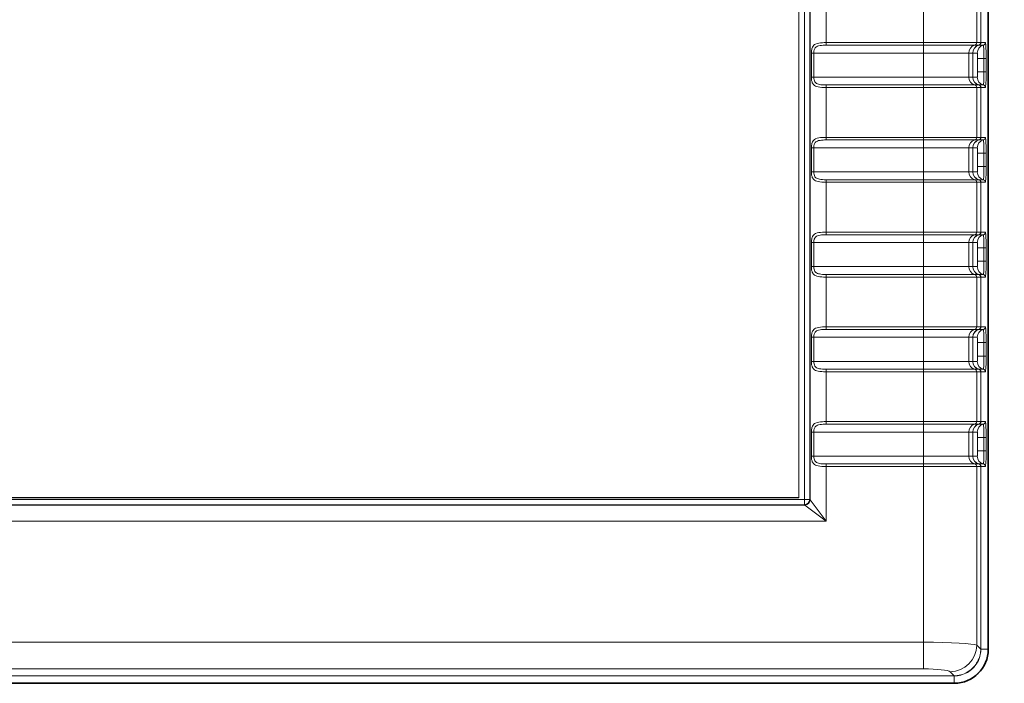
# Model space of a CAD drawing. Units: millimetres. Extents: x 74 to 764, y 230 to 562.
# Drawn here: x 271 to 308, y 361 to 386 of the extents above; entities that cross this region are included whole.
import ezdxf

# ---------------------------------------------------------------- set-up
doc = ezdxf.new("R2010")
doc.units = ezdxf.units.MM
doc.header["$LTSCALE"] = 2
for name, color, linetype, lineweight in [('Dimension (ISO)', 7, 'Continuous', 25), ('Visible (ISO)', 7, 'Continuous', 35), ('Visible Narrow (ISO)', 7, 'Continuous', 18)]:
    doc.layers.add(name, color=color, linetype=linetype, lineweight=lineweight)
doc.layers.add('Line drawing', color=7, linetype='Continuous')
doc.styles.add('dimensionering', font='arial.ttf')
doc.dimstyles.new('Default (DIN)', dxfattribs={"dimscale": 2, "dimtxt": 2.5, "dimasz": 3, "dimexe": 1.5, "dimexo": 2, "dimgap": 0.5, "dimtad": 1, "dimdec": 1, "dimrnd": 1e-08, "dimzin": 0, "dimtxsty": 'dimensionering', "dimblk": 'Filled-1', "dimcen": 0.09, "dimdle": 10, "dimclrd": 256, "dimclre": 256, "dimclrt": 256, "dimadec": 1, "dimazin": 0, "dimtfac": 1, "dimtdec": 1, "dimtmove": 0, "dimatfit": 3, "dimfxl": 1, "dimtolj": 1, "dimtzin": 0, "dimlwd": -1, "dimlwe": -1, "dimarcsym": 0})

# ---------------------------------------------------------------- blocks, each defined once
blk = doc.blocks.new('Filled-1')
at = {"color": 0}
for p, q in [((0, 0), (-1, 0.1667)), ((-1, 0.1667), (-1, -0.1667)), ((-1, 0), (0, 0)), ((-1, -0.1667), (0, 0))]:
    blk.add_line(p, q, dxfattribs=at)
at = {"color": 0, "flags": 128}
blk.add_lwpolyline([(-1, -0.1667), (0, 0), (-1, 0.1667), (-1, -0.1667)], dxfattribs=at)
at = {"color": 0}
blk.add_solid([(-1, -0.1667), (0, 0), (-1, 0.1667), (-1, -0.1667)], dxfattribs=at)
blk = doc.blocks.new('*D7')
at = {"layer": 'Defpoints', "color": 0, "transparency": 16777216}
for p in [(305.839, 534.123), (305.839, 360.78), (327.839, 360.78)]:
    blk.add_point(p, dxfattribs=at)
at = {"layer": 'Dimension (ISO)', "color": 3, "transparency": 16777216}
for p, q in [((309.839, 534.123), (330.839, 534.123)), ((327.839, 528.123), (327.839, 366.78)), ((309.839, 360.78), (330.839, 360.78))]:
    blk.add_line(p, q, dxfattribs=at)
at = {"layer": 'Dimension (ISO)', "color": 3, "transparency": 16777216, "xscale": 6, "yscale": 6, "zscale": 6}
for p, rotation in [((327.839, 534.123), 90), ((327.839, 360.78), 270)]:
    blk.add_blockref('Filled-1', p, dxfattribs=dict(at, rotation=rotation))
at = {"layer": 'Dimension (ISO)', "color": 3, "transparency": 16777216, "insert": (323.834, 447.451), "char_height": 5, "attachment_point": 5, "rotation": 90, "style": 'dimensionering'}
blk.add_mtext('\\A1;173,3', dxfattribs=at)

msp = doc.modelspace()

# ---------------------------------------------------------------- linework, layer by layer
at = {"layer": 'Line drawing', "color": 3, "lineweight": 9}
for p, q in [((300.047, 527.197), (300.047, 367.706)), ((300.046, 367.697), (300.046, 441.166)), ((300.047, 367.706), (80.845, 367.706)), ((80.846, 367.697), (300.046, 367.697))]:
    msp.add_line(p, q, dxfattribs=at)
at = {"layer": 'Visible (ISO)'}
for p, q in [((307.117, 532.845), (307.117, 362.057)), ((307.117, 362.048), (307.117, 362.057)), ((305.839, 360.78), (75.051, 360.78)), ((305.839, 360.78), (305.849, 360.78))]:
    msp.add_line(p, q, dxfattribs=at)
msp.add_arc((305.842, 362.054), 1.274, 270.2834, 359.7166, dxfattribs=at)
at = {"layer": 'Visible Narrow (ISO)'}
for p, q in [((307.116, 532.845), (307.116, 362.057)), ((300.255, 527.262), (300.255, 367.641)), ((300.455, 367.641), (300.455, 527.262)), ((300.468, 527.274), (300.468, 367.629)), ((301.067, 384.677), (301.067, 386.536)), ((304.701, 386.536), (304.701, 384.677)), ((306.686, 384.677), (306.686, 386.536)), ((306.837, 386.536), (306.837, 384.677)), ((306.84, 384.677), (306.84, 386.536)), ((301.067, 384.677), (301.067, 384.58)), ((304.701, 384.677), (301.067, 384.677)), ((304.701, 384.677), (304.701, 384.58)), ((304.701, 384.677), (306.686, 384.677)), ((306.837, 384.677), (306.686, 384.677)), ((307.007, 384.677), (306.841, 384.677)), ((300.516, 384.289), (300.516, 383.389)), ((300.516, 384.289), (300.608, 384.289)), ((300.608, 383.389), (300.608, 384.289)), ((300.608, 384.289), (304.701, 384.289)), ((301.067, 384.58), (304.701, 384.58)), ((306.612, 384.58), (304.701, 384.58)), ((304.701, 384.58), (304.701, 384.289)), ((306.387, 384.289), (304.701, 384.289)), ((304.701, 383.389), (304.701, 384.289)), ((306.387, 384.289), (306.537, 384.289)), ((306.387, 383.389), (306.387, 384.289)), ((306.54, 384.289), (306.537, 384.289)), ((306.537, 383.389), (306.537, 384.289)), ((306.54, 384.289), (306.706, 384.289)), ((306.54, 384.289), (306.54, 383.389)), ((306.612, 384.58), (306.762, 384.58)), ((306.766, 384.58), (306.932, 384.58)), ((306.957, 384.089), (306.716, 384.089)), ((306.716, 384.089), (306.716, 383.589)), ((307.038, 384.089), (306.957, 384.089)), ((306.957, 384.089), (306.957, 383.589)), ((307.038, 383.589), (307.038, 384.089)), ((306.957, 383.589), (306.716, 383.589)), ((307.038, 383.589), (306.957, 383.589)), ((300.516, 383.389), (300.608, 383.389)), ((304.701, 383.389), (300.608, 383.389)), ((304.701, 383.099), (304.701, 383.389)), ((304.701, 383.389), (306.387, 383.389)), ((306.537, 383.389), (306.387, 383.389)), ((306.537, 383.389), (306.54, 383.389)), ((306.706, 383.389), (306.54, 383.389)), ((301.067, 383.099), (301.067, 383.002)), ((304.701, 383.099), (301.067, 383.099)), ((301.067, 381.143), (301.067, 383.002)), ((301.067, 383.002), (304.701, 383.002)), ((304.701, 383.099), (304.701, 383.002)), ((304.701, 383.099), (306.612, 383.099)), ((304.701, 383.002), (304.701, 381.143)), ((306.686, 383.002), (304.701, 383.002)), ((306.762, 383.099), (306.612, 383.099)), ((306.686, 381.143), (306.686, 383.002)), ((306.686, 383.002), (306.837, 383.002)), ((306.932, 383.099), (306.766, 383.099)), ((306.837, 383.002), (306.837, 381.143)), ((306.84, 381.143), (306.84, 383.002)), ((306.841, 383.002), (307.007, 383.002)), ((301.067, 381.143), (301.067, 381.046)), ((304.701, 381.143), (301.067, 381.143)), ((301.067, 381.046), (304.701, 381.046)), ((304.701, 381.143), (304.701, 381.046)), ((304.701, 381.143), (306.686, 381.143)), ((306.612, 381.046), (304.701, 381.046)), ((304.701, 381.046), (304.701, 380.755)), ((306.612, 381.046), (306.762, 381.046)), ((306.837, 381.143), (306.686, 381.143)), ((306.766, 381.046), (306.932, 381.046)), ((307.007, 381.143), (306.841, 381.143)), ((300.516, 380.755), (300.516, 379.855)), ((300.516, 380.755), (300.608, 380.755)), ((300.608, 379.855), (300.608, 380.755)), ((300.608, 380.755), (304.701, 380.755)), ((306.387, 380.755), (304.701, 380.755)), ((304.701, 379.855), (304.701, 380.755)), ((306.387, 380.755), (306.537, 380.755)), ((306.387, 379.855), (306.387, 380.755)), ((306.54, 380.755), (306.537, 380.755)), ((306.537, 379.855), (306.537, 380.755)), ((306.54, 380.755), (306.706, 380.755)), ((306.54, 380.755), (306.54, 379.855)), ((306.957, 380.555), (306.716, 380.555)), ((306.716, 380.555), (306.716, 380.055)), ((307.038, 380.555), (306.957, 380.555)), ((306.957, 380.555), (306.957, 380.055)), ((307.038, 380.055), (307.038, 380.555)), ((306.957, 380.055), (306.716, 380.055)), ((307.038, 380.055), (306.957, 380.055)), ((300.516, 379.855), (300.608, 379.855)), ((304.701, 379.855), (300.608, 379.855)), ((301.067, 379.565), (301.067, 379.468)), ((304.701, 379.565), (301.067, 379.565)), ((304.701, 379.565), (304.701, 379.855)), ((304.701, 379.855), (306.387, 379.855)), ((304.701, 379.565), (304.701, 379.468)), ((304.701, 379.565), (306.612, 379.565)), ((306.537, 379.855), (306.387, 379.855)), ((306.537, 379.855), (306.54, 379.855)), ((306.706, 379.855), (306.54, 379.855)), ((306.762, 379.565), (306.612, 379.565)), ((306.932, 379.565), (306.766, 379.565)), ((301.067, 377.609), (301.067, 379.468)), ((301.067, 379.468), (304.701, 379.468)), ((304.701, 379.468), (304.701, 377.609)), ((306.686, 379.468), (304.701, 379.468)), ((306.686, 377.609), (306.686, 379.468)), ((306.686, 379.468), (306.837, 379.468)), ((306.837, 379.468), (306.837, 377.609)), ((306.84, 377.609), (306.84, 379.468)), ((306.841, 379.468), (307.007, 379.468)), ((301.067, 377.609), (301.067, 377.512)), ((304.701, 377.609), (301.067, 377.609)), ((301.067, 377.512), (304.701, 377.512)), ((304.701, 377.609), (304.701, 377.512)), ((304.701, 377.609), (306.686, 377.609)), ((306.612, 377.512), (304.701, 377.512)), ((304.701, 377.512), (304.701, 377.221)), ((306.612, 377.512), (306.762, 377.512)), ((306.837, 377.609), (306.686, 377.609)), ((306.766, 377.512), (306.932, 377.512)), ((307.007, 377.609), (306.841, 377.609)), ((300.516, 377.221), (300.516, 376.321)), ((300.516, 377.221), (300.608, 377.221)), ((300.608, 376.321), (300.608, 377.221)), ((300.608, 377.221), (304.701, 377.221)), ((306.387, 377.221), (304.701, 377.221)), ((304.701, 376.321), (304.701, 377.221)), ((306.387, 377.221), (306.537, 377.221)), ((306.387, 376.321), (306.387, 377.221)), ((306.54, 377.221), (306.537, 377.221)), ((306.537, 376.321), (306.537, 377.221)), ((306.54, 377.221), (306.706, 377.221)), ((306.54, 377.221), (306.54, 376.321)), ((306.957, 377.021), (306.716, 377.021)), ((306.716, 377.021), (306.716, 376.521)), ((307.038, 377.021), (306.957, 377.021)), ((306.957, 377.021), (306.957, 376.521)), ((307.038, 376.521), (307.038, 377.021)), ((300.516, 376.321), (300.608, 376.321)), ((304.701, 376.321), (300.608, 376.321)), ((304.701, 376.031), (304.701, 376.321)), ((304.701, 376.321), (306.387, 376.321)), ((306.537, 376.321), (306.387, 376.321)), ((306.537, 376.321), (306.54, 376.321)), ((306.706, 376.321), (306.54, 376.321)), ((306.957, 376.521), (306.716, 376.521)), ((307.038, 376.521), (306.957, 376.521)), ((301.067, 376.031), (301.067, 375.934)), ((304.701, 376.031), (301.067, 376.031)), ((301.067, 374.075), (301.067, 375.934)), ((301.067, 375.934), (304.701, 375.934)), ((304.701, 376.031), (304.701, 375.934)), ((304.701, 376.031), (306.612, 376.031)), ((304.701, 375.934), (304.701, 374.075)), ((306.686, 375.934), (304.701, 375.934)), ((306.762, 376.031), (306.612, 376.031)), ((306.686, 374.075), (306.686, 375.934)), ((306.686, 375.934), (306.837, 375.934)), ((306.932, 376.031), (306.766, 376.031)), ((306.837, 375.934), (306.837, 374.075)), ((306.84, 374.075), (306.84, 375.934)), ((306.841, 375.934), (307.007, 375.934)), ((301.067, 374.075), (301.067, 373.978)), ((304.701, 374.075), (301.067, 374.075)), ((304.701, 374.075), (304.701, 373.978)), ((304.701, 374.075), (306.686, 374.075)), ((306.837, 374.075), (306.686, 374.075)), ((307.007, 374.075), (306.841, 374.075)), ((300.516, 373.687), (300.516, 372.787)), ((300.516, 373.687), (300.608, 373.687)), ((300.608, 372.787), (300.608, 373.687)), ((300.608, 373.687), (304.701, 373.687)), ((301.067, 373.978), (304.701, 373.978)), ((306.612, 373.978), (304.701, 373.978)), ((304.701, 373.978), (304.701, 373.687)), ((306.387, 373.687), (304.701, 373.687)), ((304.701, 372.787), (304.701, 373.687)), ((306.387, 373.687), (306.537, 373.687)), ((306.387, 372.787), (306.387, 373.687)), ((306.54, 373.687), (306.537, 373.687)), ((306.537, 372.787), (306.537, 373.687)), ((306.54, 373.687), (306.706, 373.687)), ((306.54, 373.687), (306.54, 372.787)), ((306.612, 373.978), (306.762, 373.978)), ((306.766, 373.978), (306.932, 373.978)), ((306.957, 373.487), (306.716, 373.487)), ((306.716, 373.487), (306.716, 372.987)), ((307.038, 373.487), (306.957, 373.487)), ((306.957, 373.487), (306.957, 372.987)), ((307.038, 372.987), (307.038, 373.487)), ((306.957, 372.987), (306.716, 372.987)), ((307.038, 372.987), (306.957, 372.987)), ((300.516, 372.787), (300.608, 372.787)), ((304.701, 372.787), (300.608, 372.787)), ((304.701, 372.497), (304.701, 372.787)), ((304.701, 372.787), (306.387, 372.787)), ((306.537, 372.787), (306.387, 372.787)), ((306.537, 372.787), (306.54, 372.787)), ((306.706, 372.787), (306.54, 372.787)), ((301.067, 372.497), (301.067, 372.4)), ((304.701, 372.497), (301.067, 372.497)), ((301.067, 370.541), (301.067, 372.4)), ((301.067, 372.4), (304.701, 372.4)), ((304.701, 372.497), (304.701, 372.4)), ((304.701, 372.497), (306.612, 372.497)), ((304.701, 372.4), (304.701, 370.541)), ((306.686, 372.4), (304.701, 372.4)), ((306.762, 372.497), (306.612, 372.497)), ((306.686, 370.541), (306.686, 372.4)), ((306.686, 372.4), (306.837, 372.4)), ((306.932, 372.497), (306.766, 372.497)), ((306.837, 372.4), (306.837, 370.541)), ((306.84, 370.541), (306.84, 372.4)), ((306.841, 372.4), (307.007, 372.4)), ((301.067, 370.541), (301.067, 370.444)), ((304.701, 370.541), (301.067, 370.541)), ((301.067, 370.444), (304.701, 370.444)), ((304.701, 370.541), (304.701, 370.444)), ((304.701, 370.541), (306.686, 370.541)), ((306.612, 370.444), (304.701, 370.444)), ((304.701, 370.444), (304.701, 370.153)), ((306.612, 370.444), (306.762, 370.444)), ((306.837, 370.541), (306.686, 370.541)), ((306.766, 370.444), (306.932, 370.444)), ((307.007, 370.541), (306.841, 370.541)), ((300.516, 370.153), (300.516, 369.253)), ((300.516, 370.153), (300.608, 370.153)), ((300.608, 369.253), (300.608, 370.153)), ((300.608, 370.153), (304.701, 370.153)), ((306.387, 370.153), (304.701, 370.153)), ((304.701, 369.253), (304.701, 370.153)), ((306.387, 370.153), (306.537, 370.153)), ((306.387, 369.253), (306.387, 370.153)), ((306.54, 370.153), (306.537, 370.153)), ((306.537, 369.253), (306.537, 370.153)), ((306.54, 370.153), (306.706, 370.153)), ((306.54, 370.153), (306.54, 369.253)), ((306.957, 369.953), (306.716, 369.953)), ((306.716, 369.953), (306.716, 369.453)), ((307.038, 369.953), (306.957, 369.953)), ((306.957, 369.953), (306.957, 369.453)), ((307.038, 369.453), (307.038, 369.953)), ((300.516, 369.253), (300.608, 369.253)), ((304.701, 369.253), (300.608, 369.253)), ((304.701, 368.963), (304.701, 369.253)), ((304.701, 369.253), (306.387, 369.253)), ((306.537, 369.253), (306.387, 369.253)), ((306.537, 369.253), (306.54, 369.253)), ((306.706, 369.253), (306.54, 369.253)), ((306.957, 369.453), (306.716, 369.453)), ((307.038, 369.453), (306.957, 369.453)), ((301.067, 368.963), (301.067, 368.866)), ((304.701, 368.963), (301.067, 368.963)), ((301.067, 366.83), (301.067, 368.866)), ((301.067, 368.866), (304.701, 368.866)), ((304.701, 368.963), (304.701, 368.866)), ((304.701, 368.963), (306.612, 368.963)), ((304.701, 368.866), (304.701, 362.311)), ((306.686, 368.866), (304.701, 368.866)), ((306.762, 368.963), (306.612, 368.963)), ((306.686, 362.203), (306.686, 368.866)), ((306.686, 368.866), (306.837, 368.866)), ((306.932, 368.963), (306.766, 368.963)), ((306.837, 368.866), (306.837, 362.057)), ((306.84, 362.057), (306.84, 368.866)), ((306.841, 368.866), (307.007, 368.866)), ((300.268, 367.429), (80.622, 367.429)), ((300.255, 367.641), (80.635, 367.641)), ((80.635, 367.442), (300.255, 367.442)), ((300.255, 367.641), (300.255, 367.442)), ((300.455, 367.641), (300.255, 367.641)), ((300.255, 367.442), (300.268, 367.429)), ((301.067, 366.83), (300.268, 367.429)), ((300.468, 367.629), (300.455, 367.641)), ((300.468, 367.629), (301.067, 366.83)), ((79.823, 366.83), (301.067, 366.83)), ((304.701, 362.311), (76.189, 362.311)), ((304.701, 362.311), (304.701, 361.318)), ((306.837, 362.052), (306.686, 362.203)), ((306.837, 362.057), (306.84, 362.057)), ((307.116, 362.057), (306.84, 362.057)), ((306.84, 362.05), (307.116, 362.048)), ((307.116, 362.057), (307.117, 362.057)), ((307.116, 362.048), (307.117, 362.048)), ((76.189, 361.318), (304.701, 361.318)), ((305.694, 361.21), (305.844, 361.06)), ((305.839, 361.06), (75.051, 361.06)), ((75.051, 361.057), (305.839, 361.057)), ((305.839, 360.78), (75.051, 360.78)), ((305.839, 361.057), (305.839, 361.06)), ((305.839, 361.057), (305.839, 360.78)), ((305.839, 360.78), (305.839, 360.78)), ((305.847, 361.057), (305.849, 360.78)), ((305.849, 360.78), (305.849, 360.78))]:
    msp.add_line(p, q, dxfattribs=at)
for centre, major_axis, ratio, start_param, end_param in [((306.587, 384.677), (0, -0.1), 0.992546, 0.24752, 1.570796), ((306.738, 384.677), (0, -0.1), 0.992547, 0.247527, 1.570804), ((306.74, 384.677), (0.0144, 0.099), 0.998601, 3.534505, 4.856815), ((306.741, 384.677), (0, -0.1), 0.99863, 0.24941, 1.570789), ((306.907, 384.677), (0, -0.1), 0.99863, 0.249398, 1.570789), ((306.684, 384.289), (0, 0.3), 0.992546, 0.24752, 1.570796), ((306.835, 384.289), (0, 0.3), 0.992546, 0.24752, 1.570796), ((306.84, 384.289), (0, 0.3), 0.99863, 0.249417, 1.570796), ((307.006, 384.289), (0, 0.3), 0.99863, 0.249405, 1.570796), ((306.706, 384.089), (0, -0.2), 0.052406, 1.570796, 3.141593), ((306.706, 383.589), (0, -0.2), 0.052406, 0, 1.570796), ((306.684, 383.389), (0, -0.3), 0.992546, 4.712389, 6.035666), ((306.835, 383.389), (0, -0.3), 0.992546, 4.712389, 6.035666), ((306.84, 383.389), (0, -0.3), 0.99863, 4.712389, 6.033768), ((307.006, 383.389), (0, -0.3), 0.99863, 4.712389, 6.03378), ((306.587, 383.002), (0, 0.1), 0.992546, 4.712389, 6.035666), ((306.738, 383.002), (0, 0.1), 0.992546, 4.712374, 6.035651), ((306.74, 383.002), (0.0144, -0.099), 0.998601, 1.426371, 2.74868), ((306.741, 383.002), (0, 0.1), 0.99863, 4.712396, 6.033775), ((306.907, 383.002), (0, 0.1), 0.99863, 4.712396, 6.033787), ((306.684, 380.755), (0, 0.3), 0.992546, 0.24752, 1.570796), ((306.835, 380.755), (0, 0.3), 0.992546, 0.24752, 1.570796), ((306.84, 380.755), (0, 0.3), 0.99863, 0.249417, 1.570796), ((306.587, 381.143), (0, -0.1), 0.992546, 0.24752, 1.570796), ((307.006, 380.755), (0, 0.3), 0.99863, 0.249405, 1.570796), ((306.738, 381.143), (0, -0.1), 0.992547, 0.247527, 1.570804), ((306.74, 381.143), (0.0144, 0.099), 0.998601, 3.534505, 4.856815), ((306.741, 381.143), (0, -0.1), 0.99863, 0.24941, 1.570789), ((306.907, 381.143), (0, -0.1), 0.99863, 0.249398, 1.570789), ((306.706, 380.555), (0, -0.2), 0.052406, 1.570796, 3.141593), ((306.706, 380.055), (0, -0.2), 0.052406, 0, 1.570796), ((306.684, 379.855), (0, -0.3), 0.992546, 4.712389, 6.035666), ((306.835, 379.855), (0, -0.3), 0.992546, 4.712389, 6.035666), ((306.84, 379.855), (0, -0.3), 0.99863, 4.712389, 6.033768), ((306.587, 379.468), (0, 0.1), 0.992546, 4.712389, 6.035666), ((307.006, 379.855), (0, -0.3), 0.99863, 4.712389, 6.03378), ((306.738, 379.468), (0, 0.1), 0.992546, 4.712374, 6.035651), ((306.74, 379.468), (0.0144, -0.099), 0.998601, 1.426371, 2.74868), ((306.741, 379.468), (0, 0.1), 0.99863, 4.712396, 6.033775), ((306.907, 379.468), (0, 0.1), 0.99863, 4.712396, 6.033787), ((306.684, 377.221), (0, 0.3), 0.992546, 0.24752, 1.570796), ((306.835, 377.221), (0, 0.3), 0.992546, 0.24752, 1.570796), ((306.84, 377.221), (0, 0.3), 0.99863, 0.249417, 1.570796), ((306.587, 377.609), (0, -0.1), 0.992546, 0.24752, 1.570796), ((307.006, 377.221), (0, 0.3), 0.99863, 0.249405, 1.570796), ((306.738, 377.609), (0, -0.1), 0.992547, 0.247527, 1.570804), ((306.74, 377.609), (0.0144, 0.099), 0.998601, 3.534505, 4.856815), ((306.741, 377.609), (0, -0.1), 0.99863, 0.24941, 1.570789), ((306.907, 377.609), (0, -0.1), 0.99863, 0.249398, 1.570789), ((306.706, 377.021), (0, -0.2), 0.052406, 1.570796, 3.141593), ((306.684, 376.321), (0, -0.3), 0.992546, 4.712389, 6.035666), ((306.835, 376.321), (0, -0.3), 0.992546, 4.712389, 6.035666), ((306.84, 376.321), (0, -0.3), 0.99863, 4.712389, 6.033768), ((306.706, 376.521), (0, -0.2), 0.052406, 0, 1.570796), ((307.006, 376.321), (0, -0.3), 0.99863, 4.712389, 6.03378), ((306.587, 375.934), (0, 0.1), 0.992546, 4.712389, 6.035666), ((306.738, 375.934), (0, 0.1), 0.992546, 4.712374, 6.035651), ((306.74, 375.934), (0.0144, -0.099), 0.998601, 1.426371, 2.74868), ((306.741, 375.934), (0, 0.1), 0.99863, 4.712396, 6.033775), ((306.907, 375.934), (0, 0.1), 0.99863, 4.712396, 6.033787), ((306.587, 374.075), (0, -0.1), 0.992546, 0.24752, 1.570796), ((306.738, 374.075), (0, -0.1), 0.992547, 0.247527, 1.570804), ((306.74, 374.075), (0.0144, 0.099), 0.998601, 3.534505, 4.856815), ((306.741, 374.075), (0, -0.1), 0.99863, 0.24941, 1.570789), ((306.907, 374.075), (0, -0.1), 0.99863, 0.249398, 1.570789), ((306.684, 373.687), (0, 0.3), 0.992546, 0.24752, 1.570796), ((306.835, 373.687), (0, 0.3), 0.992546, 0.24752, 1.570796), ((306.84, 373.687), (0, 0.3), 0.99863, 0.249417, 1.570796), ((307.006, 373.687), (0, 0.3), 0.99863, 0.249405, 1.570796), ((306.706, 373.487), (0, -0.2), 0.052406, 1.570796, 3.141593), ((306.706, 372.987), (0, -0.2), 0.052406, 0, 1.570796), ((306.684, 372.787), (0, -0.3), 0.992546, 4.712389, 6.035666), ((306.835, 372.787), (0, -0.3), 0.992546, 4.712389, 6.035666), ((306.84, 372.787), (0, -0.3), 0.99863, 4.712389, 6.033768), ((307.006, 372.787), (0, -0.3), 0.99863, 4.712389, 6.03378), ((306.587, 372.4), (0, 0.1), 0.992546, 4.712389, 6.035666), ((306.738, 372.4), (0, 0.1), 0.992546, 4.712374, 6.035651), ((306.74, 372.4), (0.0144, -0.099), 0.998601, 1.426371, 2.74868), ((306.741, 372.4), (0, 0.1), 0.99863, 4.712396, 6.033775), ((306.907, 372.4), (0, 0.1), 0.99863, 4.712396, 6.033787), ((306.684, 370.153), (0, 0.3), 0.992546, 0.24752, 1.570796), ((306.835, 370.153), (0, 0.3), 0.992546, 0.24752, 1.570796), ((306.84, 370.153), (0, 0.3), 0.99863, 0.249417, 1.570796), ((306.587, 370.541), (0, -0.1), 0.992546, 0.24752, 1.570796), ((307.006, 370.153), (0, 0.3), 0.99863, 0.249405, 1.570796), ((306.738, 370.541), (0, -0.1), 0.992547, 0.247527, 1.570804), ((306.74, 370.541), (0.0144, 0.099), 0.998601, 3.534505, 4.856815), ((306.741, 370.541), (0, -0.1), 0.99863, 0.24941, 1.570789), ((306.907, 370.541), (0, -0.1), 0.99863, 0.249398, 1.570789), ((306.706, 369.953), (0, -0.2), 0.052406, 1.570796, 3.141593), ((306.684, 369.253), (0, -0.3), 0.992546, 4.712389, 6.035666), ((306.835, 369.253), (0, -0.3), 0.992546, 4.712389, 6.035666), ((306.84, 369.253), (0, -0.3), 0.99863, 4.712389, 6.033768), ((306.706, 369.453), (0, -0.2), 0.052406, 0, 1.570796), ((307.006, 369.253), (0, -0.3), 0.99863, 4.712389, 6.03378), ((306.587, 368.866), (0, 0.1), 0.992546, 4.712389, 6.035666), ((306.738, 368.866), (0, 0.1), 0.992546, 4.712374, 6.035651), ((306.74, 368.866), (0.0144, -0.099), 0.998601, 1.426371, 2.74868), ((306.741, 368.866), (0, 0.1), 0.99863, 4.712396, 6.033775), ((306.907, 368.866), (0, 0.1), 0.99863, 4.712396, 6.033787), ((300.255, 367.641), (0.141, 0.141), 0.997265, 3.92836, 5.496418), ((300.268, 367.629), (-0.141, -0.141), 0.997265, 0.786768, 2.354825), ((304.701, 362.188), (-2, 0), 0.061392, 3.263766, 4.712389), ((305.694, 362.203), (0.707, 0.707), 0.985257, 3.934417, 5.490361), ((306.341, 362.052), (0.5, -0.004), 0.060413, 0.052456, 0.122398), ((304.701, 361.195), (1, 0), 0.122785, 0.122173, 1.570796), ((305.844, 361.556), (0.004, -0.5), 0.060413, 6.160788, 6.23073)]:
    msp.add_ellipse(centre, major_axis=major_axis, ratio=ratio, start_param=start_param, end_param=end_param, dxfattribs=at)
for points, knots in [([(301.067, 384.677), (301.022, 384.677), (300.977, 384.676), (300.836, 384.669), (300.745, 384.657), (300.623, 384.6), (300.583, 384.561), (300.539, 384.473), (300.528, 384.428), (300.518, 384.351), (300.516, 384.32), (300.516, 384.289)], [-0.07906586, -0.07906586, -0.07906586, -0.07906586, -0.06780362, -0.06780362, -0.04297412, -0.04297412, -0.02387451, -0.02387451, -0.00918251, -0.00918251, 0, 0, 0, 0]), ([(307.038, 384.089), (307.038, 384.115), (307.038, 384.141), (307.037, 384.269), (307.035, 384.367), (307.029, 384.512), (307.025, 384.565), (307.019, 384.633), (307.016, 384.654), (307.011, 384.673), (307.009, 384.677), (307.007, 384.677)], [-0.09232093, -0.09232093, -0.09232093, -0.09232093, -0.08458903, -0.08458903, -0.05361276, -0.05361276, -0.02978487, -0.02978487, -0.01145572, -0.01145572, 0, 0, 0, 0]), ([(300.608, 384.289), (300.608, 384.312), (300.609, 384.335), (300.618, 384.393), (300.627, 384.427), (300.664, 384.493), (300.697, 384.522), (300.799, 384.565), (300.875, 384.574), (300.992, 384.58), (301.029, 384.58), (301.067, 384.58)], [0, 0, 0, 0, 0.00918251, 0.00918251, 0.02387451, 0.02387451, 0.04297412, 0.04297412, 0.06780362, 0.06780362, 0.07906586, 0.07906586, 0.07906586, 0.07906586]), ([(306.932, 384.58), (306.933, 384.58), (306.935, 384.577), (306.939, 384.561), (306.942, 384.543), (306.947, 384.486), (306.95, 384.442), (306.955, 384.322), (306.957, 384.239), (306.957, 384.132), (306.957, 384.111), (306.957, 384.089)], [0, 0, 0, 0, 0.01145572, 0.01145572, 0.02978487, 0.02978487, 0.05361276, 0.05361276, 0.08458903, 0.08458903, 0.09232093, 0.09232093, 0.09232093, 0.09232093]), ([(306.957, 383.589), (306.957, 383.558), (306.957, 383.526), (306.956, 383.445), (306.955, 383.396), (306.952, 383.294), (306.95, 383.242), (306.944, 383.149), (306.94, 383.115), (306.934, 383.1), (306.933, 383.099), (306.932, 383.099)], [0, 0, 0, 0, 0.01143748, 0.01143748, 0.02973745, 0.02973745, 0.05352741, 0.05352741, 0.08445435, 0.08445435, 0.09232095, 0.09232095, 0.09232095, 0.09232095]), ([(307.007, 383.002), (307.008, 383.002), (307.01, 383.004), (307.016, 383.021), (307.021, 383.062), (307.029, 383.174), (307.032, 383.235), (307.035, 383.358), (307.036, 383.416), (307.037, 383.513), (307.038, 383.551), (307.038, 383.589)], [-0.09232095, -0.09232095, -0.09232095, -0.09232095, -0.08445435, -0.08445435, -0.05352741, -0.05352741, -0.02973745, -0.02973745, -0.01143748, -0.01143748, 0, 0, 0, 0]), ([(300.516, 383.389), (300.516, 383.366), (300.517, 383.342), (300.523, 383.281), (300.529, 383.245), (300.554, 383.169), (300.575, 383.132), (300.645, 383.064), (300.7, 383.04), (300.849, 383.007), (300.949, 383.002), (301.055, 383.002), (301.061, 383.002), (301.067, 383.002)], [0.31626252, 0.31626252, 0.31626252, 0.31626252, 0.32337926, 0.32337926, 0.33476604, 0.33476604, 0.34956885, 0.34956885, 0.3688125, 0.3688125, 0.39382926, 0.39382926, 0.39532838, 0.39532838, 0.39532838, 0.39532838]), ([(301.067, 383.099), (301.062, 383.099), (301.057, 383.099), (300.969, 383.099), (300.886, 383.102), (300.761, 383.127), (300.715, 383.145), (300.657, 383.196), (300.64, 383.224), (300.619, 383.281), (300.614, 383.308), (300.609, 383.354), (300.608, 383.372), (300.608, 383.389)], [-0.39532838, -0.39532838, -0.39532838, -0.39532838, -0.39382926, -0.39382926, -0.3688125, -0.3688125, -0.34956885, -0.34956885, -0.33476604, -0.33476604, -0.32337926, -0.32337926, -0.31626252, -0.31626252, -0.31626252, -0.31626252]), ([(306.765, 383.099), (306.764, 383.099), (306.764, 383.099), (306.763, 383.099), (306.763, 383.099), (306.762, 383.099)], [0, 0, 0, 0, 0.001396277, 0.001396277, 0.002792554, 0.002792554, 0.002792554, 0.002792554]), ([(306.766, 383.099), (306.766, 383.099), (306.766, 383.099), (306.765, 383.099), (306.765, 383.099), (306.765, 383.099)], [0, 0, 0, 0, 0.001053366, 0.001053366, 0.002106731, 0.002106731, 0.002106731, 0.002106731]), ([(306.837, 383.002), (306.838, 383.002), (306.838, 383.002), (306.839, 383.002), (306.84, 383.002), (306.84, 383.002)], [-0.002792554, -0.002792554, -0.002792554, -0.002792554, -0.001396277, -0.001396277, 0, 0, 0, 0]), ([(306.84, 383.002), (306.84, 383.002), (306.84, 383.002), (306.841, 383.002), (306.841, 383.002), (306.841, 383.002)], [-0.002106731, -0.002106731, -0.002106731, -0.002106731, -0.001053366, -0.001053366, 0, 0, 0, 0]), ([(301.067, 381.143), (301.022, 381.143), (300.977, 381.142), (300.836, 381.135), (300.745, 381.123), (300.623, 381.066), (300.583, 381.027), (300.539, 380.939), (300.528, 380.894), (300.518, 380.817), (300.516, 380.786), (300.516, 380.755)], [-0.07906586, -0.07906586, -0.07906586, -0.07906586, -0.06780362, -0.06780362, -0.04297412, -0.04297412, -0.02387451, -0.02387451, -0.00918251, -0.00918251, 0, 0, 0, 0]), ([(300.608, 380.755), (300.608, 380.778), (300.609, 380.801), (300.618, 380.859), (300.627, 380.893), (300.664, 380.959), (300.697, 380.988), (300.799, 381.031), (300.875, 381.04), (300.992, 381.046), (301.029, 381.046), (301.067, 381.046)], [0, 0, 0, 0, 0.00918251, 0.00918251, 0.02387451, 0.02387451, 0.04297412, 0.04297412, 0.06780362, 0.06780362, 0.07906586, 0.07906586, 0.07906586, 0.07906586]), ([(306.932, 381.046), (306.933, 381.046), (306.935, 381.043), (306.939, 381.027), (306.942, 381.009), (306.947, 380.952), (306.95, 380.908), (306.955, 380.788), (306.957, 380.705), (306.957, 380.598), (306.957, 380.577), (306.957, 380.555)], [0, 0, 0, 0, 0.01145572, 0.01145572, 0.02978487, 0.02978487, 0.05361276, 0.05361276, 0.08458903, 0.08458903, 0.09232093, 0.09232093, 0.09232093, 0.09232093]), ([(307.038, 380.555), (307.038, 380.581), (307.038, 380.607), (307.037, 380.735), (307.035, 380.833), (307.029, 380.978), (307.025, 381.031), (307.019, 381.099), (307.016, 381.12), (307.011, 381.139), (307.009, 381.143), (307.007, 381.143)], [-0.09232093, -0.09232093, -0.09232093, -0.09232093, -0.08458903, -0.08458903, -0.05361276, -0.05361276, -0.02978487, -0.02978487, -0.01145572, -0.01145572, 0, 0, 0, 0]), ([(306.957, 380.055), (306.957, 380.024), (306.957, 379.992), (306.956, 379.911), (306.955, 379.862), (306.952, 379.76), (306.95, 379.708), (306.944, 379.615), (306.94, 379.581), (306.934, 379.566), (306.933, 379.565), (306.932, 379.565)], [0, 0, 0, 0, 0.01143748, 0.01143748, 0.02973745, 0.02973745, 0.05352741, 0.05352741, 0.08445435, 0.08445435, 0.09232095, 0.09232095, 0.09232095, 0.09232095]), ([(307.007, 379.468), (307.008, 379.468), (307.01, 379.47), (307.016, 379.487), (307.021, 379.528), (307.029, 379.64), (307.032, 379.701), (307.035, 379.824), (307.036, 379.882), (307.037, 379.979), (307.038, 380.017), (307.038, 380.055)], [-0.09232095, -0.09232095, -0.09232095, -0.09232095, -0.08445435, -0.08445435, -0.05352741, -0.05352741, -0.02973745, -0.02973745, -0.01143748, -0.01143748, 0, 0, 0, 0]), ([(300.516, 379.855), (300.516, 379.832), (300.517, 379.808), (300.523, 379.747), (300.529, 379.711), (300.554, 379.635), (300.575, 379.598), (300.645, 379.53), (300.7, 379.506), (300.849, 379.473), (300.949, 379.468), (301.055, 379.468), (301.061, 379.468), (301.067, 379.468)], [0.31626252, 0.31626252, 0.31626252, 0.31626252, 0.32337926, 0.32337926, 0.33476604, 0.33476604, 0.34956885, 0.34956885, 0.3688125, 0.3688125, 0.39382926, 0.39382926, 0.39532838, 0.39532838, 0.39532838, 0.39532838]), ([(301.067, 379.565), (301.062, 379.565), (301.057, 379.565), (300.969, 379.565), (300.886, 379.568), (300.761, 379.593), (300.715, 379.611), (300.657, 379.662), (300.64, 379.69), (300.619, 379.747), (300.614, 379.774), (300.609, 379.82), (300.608, 379.838), (300.608, 379.855)], [-0.39532838, -0.39532838, -0.39532838, -0.39532838, -0.39382926, -0.39382926, -0.3688125, -0.3688125, -0.34956885, -0.34956885, -0.33476604, -0.33476604, -0.32337926, -0.32337926, -0.31626252, -0.31626252, -0.31626252, -0.31626252]), ([(306.765, 379.565), (306.764, 379.565), (306.764, 379.565), (306.763, 379.565), (306.763, 379.565), (306.762, 379.565)], [0, 0, 0, 0, 0.001396277, 0.001396277, 0.002792554, 0.002792554, 0.002792554, 0.002792554]), ([(306.766, 379.565), (306.766, 379.565), (306.766, 379.565), (306.765, 379.565), (306.765, 379.565), (306.765, 379.565)], [0, 0, 0, 0, 0.001053366, 0.001053366, 0.002106731, 0.002106731, 0.002106731, 0.002106731]), ([(306.837, 379.468), (306.838, 379.468), (306.838, 379.468), (306.839, 379.468), (306.84, 379.468), (306.84, 379.468)], [-0.002792554, -0.002792554, -0.002792554, -0.002792554, -0.001396277, -0.001396277, 0, 0, 0, 0]), ([(306.84, 379.468), (306.84, 379.468), (306.84, 379.468), (306.841, 379.468), (306.841, 379.468), (306.841, 379.468)], [-0.002106731, -0.002106731, -0.002106731, -0.002106731, -0.001053366, -0.001053366, 0, 0, 0, 0]), ([(301.067, 377.609), (301.022, 377.609), (300.977, 377.608), (300.836, 377.601), (300.745, 377.589), (300.623, 377.532), (300.583, 377.493), (300.539, 377.405), (300.528, 377.36), (300.518, 377.283), (300.516, 377.252), (300.516, 377.221)], [-0.07906586, -0.07906586, -0.07906586, -0.07906586, -0.06780362, -0.06780362, -0.04297412, -0.04297412, -0.02387451, -0.02387451, -0.00918251, -0.00918251, 0, 0, 0, 0]), ([(300.608, 377.221), (300.608, 377.244), (300.609, 377.267), (300.618, 377.325), (300.627, 377.359), (300.664, 377.425), (300.697, 377.454), (300.799, 377.497), (300.875, 377.506), (300.992, 377.512), (301.029, 377.512), (301.067, 377.512)], [0, 0, 0, 0, 0.00918251, 0.00918251, 0.02387451, 0.02387451, 0.04297412, 0.04297412, 0.06780362, 0.06780362, 0.07906586, 0.07906586, 0.07906586, 0.07906586]), ([(306.932, 377.512), (306.933, 377.512), (306.935, 377.509), (306.939, 377.493), (306.942, 377.475), (306.947, 377.418), (306.95, 377.374), (306.955, 377.254), (306.957, 377.171), (306.957, 377.064), (306.957, 377.043), (306.957, 377.021)], [0, 0, 0, 0, 0.01145572, 0.01145572, 0.02978487, 0.02978487, 0.05361276, 0.05361276, 0.08458903, 0.08458903, 0.09232093, 0.09232093, 0.09232093, 0.09232093]), ([(307.038, 377.021), (307.038, 377.047), (307.038, 377.073), (307.037, 377.201), (307.035, 377.299), (307.029, 377.444), (307.025, 377.497), (307.019, 377.565), (307.016, 377.586), (307.011, 377.605), (307.009, 377.609), (307.007, 377.609)], [-0.09232093, -0.09232093, -0.09232093, -0.09232093, -0.08458903, -0.08458903, -0.05361276, -0.05361276, -0.02978487, -0.02978487, -0.01145572, -0.01145572, 0, 0, 0, 0]), ([(300.516, 376.321), (300.516, 376.298), (300.517, 376.274), (300.523, 376.213), (300.529, 376.177), (300.554, 376.101), (300.575, 376.064), (300.645, 375.996), (300.7, 375.972), (300.849, 375.939), (300.949, 375.934), (301.055, 375.934), (301.061, 375.934), (301.067, 375.934)], [0.31626252, 0.31626252, 0.31626252, 0.31626252, 0.32337926, 0.32337926, 0.33476604, 0.33476604, 0.34956885, 0.34956885, 0.3688125, 0.3688125, 0.39382926, 0.39382926, 0.39532838, 0.39532838, 0.39532838, 0.39532838]), ([(301.067, 376.031), (301.062, 376.031), (301.057, 376.031), (300.969, 376.031), (300.886, 376.034), (300.761, 376.059), (300.715, 376.077), (300.657, 376.128), (300.64, 376.156), (300.619, 376.213), (300.614, 376.24), (300.609, 376.286), (300.608, 376.304), (300.608, 376.321)], [-0.39532838, -0.39532838, -0.39532838, -0.39532838, -0.39382926, -0.39382926, -0.3688125, -0.3688125, -0.34956885, -0.34956885, -0.33476604, -0.33476604, -0.32337926, -0.32337926, -0.31626252, -0.31626252, -0.31626252, -0.31626252]), ([(306.957, 376.521), (306.957, 376.49), (306.957, 376.458), (306.956, 376.377), (306.955, 376.328), (306.952, 376.226), (306.95, 376.174), (306.944, 376.081), (306.94, 376.047), (306.934, 376.032), (306.933, 376.031), (306.932, 376.031)], [0, 0, 0, 0, 0.01143748, 0.01143748, 0.02973745, 0.02973745, 0.05352741, 0.05352741, 0.08445435, 0.08445435, 0.09232095, 0.09232095, 0.09232095, 0.09232095]), ([(307.007, 375.934), (307.008, 375.934), (307.01, 375.936), (307.016, 375.953), (307.021, 375.994), (307.029, 376.106), (307.032, 376.167), (307.035, 376.29), (307.036, 376.348), (307.037, 376.445), (307.038, 376.483), (307.038, 376.521)], [-0.09232095, -0.09232095, -0.09232095, -0.09232095, -0.08445435, -0.08445435, -0.05352741, -0.05352741, -0.02973745, -0.02973745, -0.01143748, -0.01143748, 0, 0, 0, 0]), ([(306.765, 376.031), (306.764, 376.031), (306.764, 376.031), (306.763, 376.031), (306.763, 376.031), (306.762, 376.031)], [0, 0, 0, 0, 0.001396277, 0.001396277, 0.002792554, 0.002792554, 0.002792554, 0.002792554]), ([(306.766, 376.031), (306.766, 376.031), (306.766, 376.031), (306.765, 376.031), (306.765, 376.031), (306.765, 376.031)], [0, 0, 0, 0, 0.001053366, 0.001053366, 0.002106731, 0.002106731, 0.002106731, 0.002106731]), ([(306.837, 375.934), (306.838, 375.934), (306.838, 375.934), (306.839, 375.934), (306.84, 375.934), (306.84, 375.934)], [-0.002792554, -0.002792554, -0.002792554, -0.002792554, -0.001396277, -0.001396277, 0, 0, 0, 0]), ([(306.84, 375.934), (306.84, 375.934), (306.84, 375.934), (306.841, 375.934), (306.841, 375.934), (306.841, 375.934)], [-0.002106731, -0.002106731, -0.002106731, -0.002106731, -0.001053366, -0.001053366, 0, 0, 0, 0]), ([(301.067, 374.075), (301.022, 374.075), (300.977, 374.074), (300.836, 374.067), (300.745, 374.055), (300.623, 373.998), (300.583, 373.959), (300.539, 373.871), (300.528, 373.826), (300.518, 373.749), (300.516, 373.718), (300.516, 373.687)], [-0.07906586, -0.07906586, -0.07906586, -0.07906586, -0.06780362, -0.06780362, -0.04297412, -0.04297412, -0.02387451, -0.02387451, -0.00918251, -0.00918251, 0, 0, 0, 0]), ([(307.038, 373.487), (307.038, 373.513), (307.038, 373.539), (307.037, 373.667), (307.035, 373.765), (307.029, 373.91), (307.025, 373.963), (307.019, 374.031), (307.016, 374.052), (307.011, 374.071), (307.009, 374.075), (307.007, 374.075)], [-0.09232093, -0.09232093, -0.09232093, -0.09232093, -0.08458903, -0.08458903, -0.05361276, -0.05361276, -0.02978487, -0.02978487, -0.01145572, -0.01145572, 0, 0, 0, 0]), ([(300.608, 373.687), (300.608, 373.71), (300.609, 373.733), (300.618, 373.791), (300.627, 373.825), (300.664, 373.891), (300.697, 373.92), (300.799, 373.963), (300.875, 373.972), (300.992, 373.978), (301.029, 373.978), (301.067, 373.978)], [0, 0, 0, 0, 0.00918251, 0.00918251, 0.02387451, 0.02387451, 0.04297412, 0.04297412, 0.06780362, 0.06780362, 0.07906586, 0.07906586, 0.07906586, 0.07906586]), ([(306.932, 373.978), (306.933, 373.978), (306.935, 373.975), (306.939, 373.959), (306.942, 373.941), (306.947, 373.884), (306.95, 373.84), (306.955, 373.72), (306.957, 373.637), (306.957, 373.53), (306.957, 373.509), (306.957, 373.487)], [0, 0, 0, 0, 0.01145572, 0.01145572, 0.02978487, 0.02978487, 0.05361276, 0.05361276, 0.08458903, 0.08458903, 0.09232093, 0.09232093, 0.09232093, 0.09232093]), ([(306.957, 372.987), (306.957, 372.956), (306.957, 372.924), (306.956, 372.843), (306.955, 372.794), (306.952, 372.692), (306.95, 372.64), (306.944, 372.547), (306.94, 372.513), (306.934, 372.498), (306.933, 372.497), (306.932, 372.497)], [0, 0, 0, 0, 0.01143748, 0.01143748, 0.02973745, 0.02973745, 0.05352741, 0.05352741, 0.08445435, 0.08445435, 0.09232095, 0.09232095, 0.09232095, 0.09232095]), ([(307.007, 372.4), (307.008, 372.4), (307.01, 372.402), (307.016, 372.419), (307.021, 372.46), (307.029, 372.572), (307.032, 372.633), (307.035, 372.756), (307.036, 372.814), (307.037, 372.911), (307.038, 372.949), (307.038, 372.987)], [-0.09232095, -0.09232095, -0.09232095, -0.09232095, -0.08445435, -0.08445435, -0.05352741, -0.05352741, -0.02973745, -0.02973745, -0.01143748, -0.01143748, 0, 0, 0, 0]), ([(300.516, 372.787), (300.516, 372.764), (300.517, 372.74), (300.523, 372.679), (300.529, 372.643), (300.554, 372.567), (300.575, 372.53), (300.645, 372.462), (300.7, 372.438), (300.849, 372.405), (300.949, 372.4), (301.055, 372.4), (301.061, 372.4), (301.067, 372.4)], [0.31626252, 0.31626252, 0.31626252, 0.31626252, 0.32337926, 0.32337926, 0.33476604, 0.33476604, 0.34956885, 0.34956885, 0.3688125, 0.3688125, 0.39382926, 0.39382926, 0.39532838, 0.39532838, 0.39532838, 0.39532838]), ([(301.067, 372.497), (301.062, 372.497), (301.057, 372.497), (300.969, 372.497), (300.886, 372.5), (300.761, 372.525), (300.715, 372.543), (300.657, 372.594), (300.64, 372.622), (300.619, 372.679), (300.614, 372.706), (300.609, 372.752), (300.608, 372.77), (300.608, 372.787)], [-0.39532838, -0.39532838, -0.39532838, -0.39532838, -0.39382926, -0.39382926, -0.3688125, -0.3688125, -0.34956885, -0.34956885, -0.33476604, -0.33476604, -0.32337926, -0.32337926, -0.31626252, -0.31626252, -0.31626252, -0.31626252]), ([(306.765, 372.497), (306.764, 372.497), (306.764, 372.497), (306.763, 372.497), (306.763, 372.497), (306.762, 372.497)], [0, 0, 0, 0, 0.001396277, 0.001396277, 0.002792554, 0.002792554, 0.002792554, 0.002792554]), ([(306.766, 372.497), (306.766, 372.497), (306.766, 372.497), (306.765, 372.497), (306.765, 372.497), (306.765, 372.497)], [0, 0, 0, 0, 0.001053366, 0.001053366, 0.002106731, 0.002106731, 0.002106731, 0.002106731]), ([(306.837, 372.4), (306.838, 372.4), (306.838, 372.4), (306.839, 372.4), (306.84, 372.4), (306.84, 372.4)], [-0.002792554, -0.002792554, -0.002792554, -0.002792554, -0.001396277, -0.001396277, 0, 0, 0, 0]), ([(306.84, 372.4), (306.84, 372.4), (306.84, 372.4), (306.841, 372.4), (306.841, 372.4), (306.841, 372.4)], [-0.002106731, -0.002106731, -0.002106731, -0.002106731, -0.001053366, -0.001053366, 0, 0, 0, 0]), ([(301.067, 370.541), (301.022, 370.541), (300.977, 370.54), (300.836, 370.533), (300.745, 370.521), (300.623, 370.464), (300.583, 370.425), (300.539, 370.337), (300.528, 370.292), (300.518, 370.215), (300.516, 370.184), (300.516, 370.153)], [-0.07906586, -0.07906586, -0.07906586, -0.07906586, -0.06780362, -0.06780362, -0.04297412, -0.04297412, -0.02387451, -0.02387451, -0.00918251, -0.00918251, 0, 0, 0, 0]), ([(300.608, 370.153), (300.608, 370.176), (300.609, 370.199), (300.618, 370.257), (300.627, 370.291), (300.664, 370.357), (300.697, 370.386), (300.799, 370.429), (300.875, 370.438), (300.992, 370.444), (301.029, 370.444), (301.067, 370.444)], [0, 0, 0, 0, 0.00918251, 0.00918251, 0.02387451, 0.02387451, 0.04297412, 0.04297412, 0.06780362, 0.06780362, 0.07906586, 0.07906586, 0.07906586, 0.07906586]), ([(306.932, 370.444), (306.933, 370.444), (306.935, 370.441), (306.939, 370.425), (306.942, 370.407), (306.947, 370.35), (306.95, 370.306), (306.955, 370.186), (306.957, 370.103), (306.957, 369.996), (306.957, 369.975), (306.957, 369.953)], [0, 0, 0, 0, 0.01145572, 0.01145572, 0.02978487, 0.02978487, 0.05361276, 0.05361276, 0.08458903, 0.08458903, 0.09232093, 0.09232093, 0.09232093, 0.09232093]), ([(307.038, 369.953), (307.038, 369.979), (307.038, 370.005), (307.037, 370.133), (307.035, 370.231), (307.029, 370.376), (307.025, 370.429), (307.019, 370.497), (307.016, 370.518), (307.011, 370.537), (307.009, 370.541), (307.007, 370.541)], [-0.09232093, -0.09232093, -0.09232093, -0.09232093, -0.08458903, -0.08458903, -0.05361276, -0.05361276, -0.02978487, -0.02978487, -0.01145572, -0.01145572, 0, 0, 0, 0]), ([(300.516, 369.253), (300.516, 369.23), (300.517, 369.206), (300.523, 369.145), (300.529, 369.109), (300.554, 369.033), (300.575, 368.996), (300.645, 368.928), (300.7, 368.904), (300.849, 368.871), (300.949, 368.866), (301.055, 368.866), (301.061, 368.866), (301.067, 368.866)], [0.31626252, 0.31626252, 0.31626252, 0.31626252, 0.32337926, 0.32337926, 0.33476604, 0.33476604, 0.34956885, 0.34956885, 0.3688125, 0.3688125, 0.39382926, 0.39382926, 0.39532838, 0.39532838, 0.39532838, 0.39532838]), ([(301.067, 368.963), (301.062, 368.963), (301.057, 368.963), (300.969, 368.963), (300.886, 368.966), (300.761, 368.991), (300.715, 369.009), (300.657, 369.06), (300.64, 369.088), (300.619, 369.145), (300.614, 369.172), (300.609, 369.218), (300.608, 369.236), (300.608, 369.253)], [-0.39532838, -0.39532838, -0.39532838, -0.39532838, -0.39382926, -0.39382926, -0.3688125, -0.3688125, -0.34956885, -0.34956885, -0.33476604, -0.33476604, -0.32337926, -0.32337926, -0.31626252, -0.31626252, -0.31626252, -0.31626252]), ([(306.957, 369.453), (306.957, 369.422), (306.957, 369.39), (306.956, 369.309), (306.955, 369.26), (306.952, 369.158), (306.95, 369.106), (306.944, 369.013), (306.94, 368.979), (306.934, 368.964), (306.933, 368.963), (306.932, 368.963)], [0, 0, 0, 0, 0.01143748, 0.01143748, 0.02973745, 0.02973745, 0.05352741, 0.05352741, 0.08445435, 0.08445435, 0.09232095, 0.09232095, 0.09232095, 0.09232095]), ([(307.007, 368.866), (307.008, 368.866), (307.01, 368.868), (307.016, 368.885), (307.021, 368.926), (307.029, 369.038), (307.032, 369.099), (307.035, 369.222), (307.036, 369.28), (307.037, 369.377), (307.038, 369.415), (307.038, 369.453)], [-0.09232095, -0.09232095, -0.09232095, -0.09232095, -0.08445435, -0.08445435, -0.05352741, -0.05352741, -0.02973745, -0.02973745, -0.01143748, -0.01143748, 0, 0, 0, 0]), ([(306.765, 368.963), (306.764, 368.963), (306.764, 368.963), (306.763, 368.963), (306.763, 368.963), (306.762, 368.963)], [0, 0, 0, 0, 0.001396277, 0.001396277, 0.002792554, 0.002792554, 0.002792554, 0.002792554]), ([(306.766, 368.963), (306.766, 368.963), (306.766, 368.963), (306.765, 368.963), (306.765, 368.963), (306.765, 368.963)], [0, 0, 0, 0, 0.001053366, 0.001053366, 0.002106731, 0.002106731, 0.002106731, 0.002106731]), ([(306.837, 368.866), (306.838, 368.866), (306.838, 368.866), (306.839, 368.866), (306.84, 368.866), (306.84, 368.866)], [-0.002792554, -0.002792554, -0.002792554, -0.002792554, -0.001396277, -0.001396277, 0, 0, 0, 0]), ([(306.84, 368.866), (306.84, 368.866), (306.84, 368.866), (306.841, 368.866), (306.841, 368.866), (306.841, 368.866)], [-0.002106731, -0.002106731, -0.002106731, -0.002106731, -0.001053366, -0.001053366, 0, 0, 0, 0]), ([(306.837, 362.052), (306.836, 361.988), (306.829, 361.923), (306.795, 361.758), (306.758, 361.66), (306.64, 361.452), (306.549, 361.348), (306.302, 361.159), (306.135, 361.09), (305.922, 361.063), (305.883, 361.06), (305.844, 361.06)], [0, 0, 0, 0, 0.00974703, 0.00974703, 0.02534227, 0.02534227, 0.04561609, 0.04561609, 0.07197205, 0.07197205, 0.07784493, 0.07784493, 0.07784493, 0.07784493]), ([(305.847, 361.057), (305.886, 361.057), (305.925, 361.059), (306.138, 361.086), (306.307, 361.154), (306.554, 361.343), (306.645, 361.447), (306.762, 361.656), (306.799, 361.755), (306.833, 361.92), (306.84, 361.985), (306.84, 362.05)], [-0.07784493, -0.07784493, -0.07784493, -0.07784493, -0.07197205, -0.07197205, -0.04561609, -0.04561609, -0.02534227, -0.02534227, -0.00974703, -0.00974703, 0, 0, 0, 0]), ([(307.116, 362.048), (307.116, 361.996), (307.113, 361.944), (307.078, 361.671), (306.99, 361.457), (306.749, 361.143), (306.616, 361.028), (306.351, 360.878), (306.225, 360.832), (306.014, 360.789), (305.931, 360.781), (305.849, 360.78)], [-0.1676791, -0.1676791, -0.1676791, -0.1676791, -0.1545368, -0.1545368, -0.0979459, -0.0979459, -0.0544144, -0.0544144, -0.0209286, -0.0209286, 0, 0, 0, 0]), ([(306.837, 362.057), (306.837, 362.057), (306.837, 362.056), (306.837, 362.054), (306.837, 362.053), (306.837, 362.052)], [0, 0, 0, 0, 0.0002654766, 0.0002654766, 0.0005309533, 0.0005309533, 0.0005309533, 0.0005309533]), ([(306.84, 362.05), (306.84, 362.051), (306.84, 362.052), (306.84, 362.055), (306.84, 362.056), (306.84, 362.057)], [-0.0005309533, -0.0005309533, -0.0005309533, -0.0005309533, -0.0002654766, -0.0002654766, 0, 0, 0, 0]), ([(307.116, 362.057), (307.116, 362.056), (307.116, 362.054), (307.116, 362.051), (307.116, 362.05), (307.116, 362.048)], [-0.000849749, -0.000849749, -0.000849749, -0.000849749, -0.0004248745, -0.0004248745, 0, 0, 0, 0]), ([(305.844, 361.06), (305.844, 361.06), (305.843, 361.06), (305.841, 361.06), (305.84, 361.06), (305.839, 361.06)], [0, 0, 0, 0, 0.0002654766, 0.0002654766, 0.0005309533, 0.0005309533, 0.0005309533, 0.0005309533]), ([(305.839, 361.057), (305.84, 361.057), (305.842, 361.057), (305.844, 361.057), (305.845, 361.057), (305.847, 361.057)], [-0.0005309533, -0.0005309533, -0.0005309533, -0.0005309533, -0.0002654766, -0.0002654766, 0, 0, 0, 0]), ([(305.849, 360.78), (305.847, 360.78), (305.845, 360.78), (305.842, 360.78), (305.841, 360.78), (305.839, 360.78)], [-0.000849749, -0.000849749, -0.000849749, -0.000849749, -0.0004248745, -0.0004248745, 0, 0, 0, 0])]:
    msp.add_open_spline(points, degree=3, knots=knots, dxfattribs=at)
for points in [[(306.84, 384.677), (306.839, 384.677), (306.838, 384.677), (306.837, 384.677)], [(306.841, 384.677), (306.841, 384.677), (306.84, 384.677), (306.84, 384.677)], [(306.762, 384.58), (306.763, 384.58), (306.764, 384.58), (306.765, 384.58)], [(306.765, 384.58), (306.765, 384.58), (306.766, 384.58), (306.766, 384.58)], [(306.762, 381.046), (306.763, 381.046), (306.764, 381.046), (306.765, 381.046)], [(306.765, 381.046), (306.765, 381.046), (306.766, 381.046), (306.766, 381.046)], [(306.84, 381.143), (306.839, 381.143), (306.838, 381.143), (306.837, 381.143)], [(306.841, 381.143), (306.841, 381.143), (306.84, 381.143), (306.84, 381.143)], [(306.762, 377.512), (306.763, 377.512), (306.764, 377.512), (306.765, 377.512)], [(306.765, 377.512), (306.765, 377.512), (306.766, 377.512), (306.766, 377.512)], [(306.84, 377.609), (306.839, 377.609), (306.838, 377.609), (306.837, 377.609)], [(306.841, 377.609), (306.841, 377.609), (306.84, 377.609), (306.84, 377.609)], [(306.84, 374.075), (306.839, 374.075), (306.838, 374.075), (306.837, 374.075)], [(306.841, 374.075), (306.841, 374.075), (306.84, 374.075), (306.84, 374.075)], [(306.762, 373.978), (306.763, 373.978), (306.764, 373.978), (306.765, 373.978)], [(306.765, 373.978), (306.765, 373.978), (306.766, 373.978), (306.766, 373.978)], [(306.762, 370.444), (306.763, 370.444), (306.764, 370.444), (306.765, 370.444)], [(306.765, 370.444), (306.765, 370.444), (306.766, 370.444), (306.766, 370.444)], [(306.84, 370.541), (306.839, 370.541), (306.838, 370.541), (306.837, 370.541)], [(306.841, 370.541), (306.841, 370.541), (306.84, 370.541), (306.84, 370.541)]]:
    msp.add_open_spline(points, degree=3, dxfattribs=at)

# ---------------------------------------------------------------- dimensions: what is measured, and where the dimension line sits
at = {"layer": 'Dimension (ISO)', "color": 3}
dim = msp.add_linear_dim(base=(327.839, 360.78), p1=(305.839, 534.123), p2=(305.839, 360.78), angle=270, dimstyle='Default (DIN)', override={"dimgap": 0.5, "dimdec": 1, "dimclrd": 3, "dimclre": 3, "dimclrt": 3, "dimtol": 0, "dimlim": 0, "dimtp": 0, "dimtm": 0, "dimtdec": 1, "dimtofl": 0, "dimatfit": 1}, dxfattribs=at)
dim.commit()
dim.dimension.update_dxf_attribs({"geometry": '*D7', "text_midpoint": (327.839, 447.451), "dimtype": 160})

doc.saveas('drawing.dxf')
